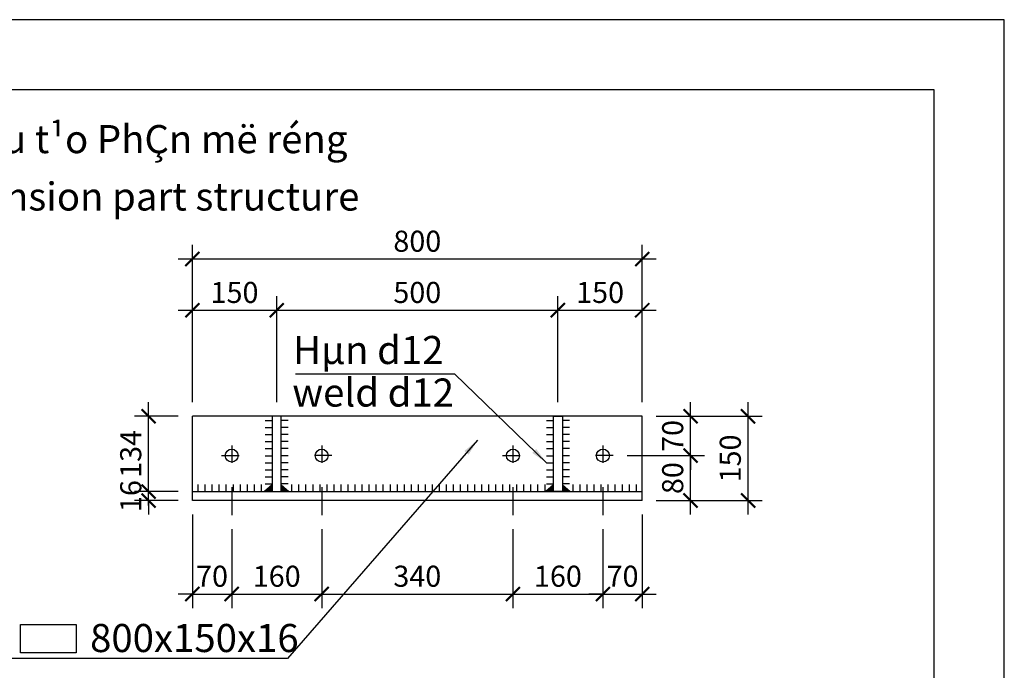
# Model space of a CAD drawing. Extents: x 0 to 405, y 0 to 285.
# Drawn here: x 335 to 405, y 239 to 285 of the extents above; entities that cross this region are included whole.
import ezdxf
from ezdxf.enums import TextEntityAlignment as Align

# ---------------------------------------------------------------- set-up
doc = ezdxf.new("R2010")
doc.units = 0
doc.header["$LTSCALE"] = 5
doc.header["$MEASUREMENT"] = 0
doc.linetypes.add('HIDDEN', pattern=[0.375, 0.25, -0.125])
doc.layers.get('0').update_dxf_attribs({"linetype": 'CONTINUOUS'})
doc.layers.get('DEFPOINTS').update_dxf_attribs({"linetype": 'CONTINUOUS'})
doc.styles.add('HO', font='VHARIAL.TTF')
doc.styles.add('T', font='VNARIAL.TTF')
doc.styles.add('TH', font='VNARIAL.TTF')
doc.dimstyles.new('M25', dxfattribs={"dimtxt": 1.5, "dimasz": 1.2, "dimexe": 1, "dimexo": 1, "dimgap": 0.5, "dimtad": 1, "dimdec": 0, "dimlfac": 25, "dimtxsty": 'TH', "dimcen": 0.09, "dimclrd": 1, "dimclre": 1, "dimclrt": 2, "dimazin": 3, "dimtfac": 1, "dimtdec": 0, "dimtix": 1, "dimtmove": 0, "dimatfit": 3, "dimtolj": 1, "dimtzin": 0})
doc.dimstyles.new('M25-T15', dxfattribs={"dimtxt": 1.5, "dimasz": 1, "dimexe": 1, "dimexo": 1, "dimgap": 0.5, "dimtad": 1, "dimdec": 0, "dimlfac": 25, "dimtxsty": 'TH', "dimblk": 'ARCHTICK', "dimcen": 0.09, "dimdle": 1, "dimclrd": 1, "dimclre": 1, "dimclrt": 2, "dimazin": 3, "dimtfac": 1, "dimtdec": 0, "dimtix": 1, "dimtmove": 0, "dimatfit": 3, "dimtolj": 1, "dimtzin": 0})

# ---------------------------------------------------------------- blocks, each defined once
blk = doc.blocks.new('_ARCHTICK')
at = {"color": 0, "const_width": 0.15}
blk.add_lwpolyline([(-0.5, -0.5), (0.5, 0.5)], dxfattribs=at)
blk = doc.blocks.new('*D74')
at = {"color": 1}
for p, q in [((386.777, 249.767), (386.777, 257.767)), ((380.251, 256.767), (387.777, 256.767)), ((380.251, 250.767), (387.777, 250.767))]:
    blk.add_line(p, q, dxfattribs=at)
at = {"layer": 'DEFPOINTS', "color": 0}
for p in [(379.251, 256.767), (386.777, 256.767), (379.251, 250.767)]:
    blk.add_point(p, dxfattribs=at)
at = {"color": 1}
for p, rotation in [((386.777, 256.767), 90), ((386.777, 250.767), 270)]:
    blk.add_blockref('_ARCHTICK', p, dxfattribs=dict(at, rotation=rotation))
at = {"color": 2, "insert": (385.511, 253.767), "char_height": 1.5, "attachment_point": 5, "rotation": 90, "style": 'TH'}
blk.add_mtext('\\A1;150', dxfattribs=at)
blk = doc.blocks.new('*D66')
at = {"color": 1}
for p, q in [((370.051, 248.73), (370.051, 243.115)), ((376.451, 248.73), (376.451, 243.115)), ((369.051, 244.115), (377.451, 244.115))]:
    blk.add_line(p, q, dxfattribs=at)
at = {"layer": 'DEFPOINTS', "color": 0}
for p in [(370.051, 249.73), (376.451, 249.73), (376.451, 244.115)]:
    blk.add_point(p, dxfattribs=at)
at = {"color": 1, "rotation": 180}
blk.add_blockref('_ARCHTICK', (370.051, 244.115), dxfattribs=at)
at = {"color": 1}
blk.add_blockref('_ARCHTICK', (376.451, 244.115), dxfattribs=at)
at = {"color": 2, "insert": (373.251, 245.381), "char_height": 1.5, "attachment_point": 5, "style": 'TH'}
blk.add_mtext('\\A1;160', dxfattribs=at)
blk = doc.blocks.new('*D65')
at = {"color": 1}
for p, q in [((379.251, 249.767), (379.251, 243.115)), ((376.451, 248.73), (376.451, 243.115)), ((376.451, 244.115), (375.451, 244.115)), ((376.451, 244.115), (379.251, 244.115)), ((379.251, 244.115), (380.251, 244.115))]:
    blk.add_line(p, q, dxfattribs=at)
at = {"layer": 'DEFPOINTS', "color": 0}
for p in [(379.251, 250.767), (376.451, 249.73), (379.251, 244.115)]:
    blk.add_point(p, dxfattribs=at)
at = {"color": 1}
blk.add_blockref('_ARCHTICK', (376.451, 244.115), dxfattribs=at)
at = {"color": 1, "rotation": 180}
blk.add_blockref('_ARCHTICK', (379.251, 244.115), dxfattribs=at)
at = {"color": 2, "insert": (377.851, 245.381), "char_height": 1.5, "attachment_point": 5, "style": 'TH'}
blk.add_mtext('\\A1;70', dxfattribs=at)
blk = doc.blocks.new('*D54')
at = {"color": 1}
for p, q in [((347.251, 249.767), (347.251, 243.115)), ((350.051, 248.73), (350.051, 243.115)), ((347.251, 244.115), (346.251, 244.115)), ((347.251, 244.115), (350.051, 244.115)), ((350.051, 244.115), (351.051, 244.115))]:
    blk.add_line(p, q, dxfattribs=at)
at = {"layer": 'DEFPOINTS', "color": 0}
for p in [(347.251, 250.767), (350.051, 249.73), (350.051, 244.115)]:
    blk.add_point(p, dxfattribs=at)
at = {"color": 1}
blk.add_blockref('_ARCHTICK', (347.251, 244.115), dxfattribs=at)
at = {"color": 1, "rotation": 180}
blk.add_blockref('_ARCHTICK', (350.051, 244.115), dxfattribs=at)
at = {"color": 2, "insert": (348.651, 245.381), "char_height": 1.5, "attachment_point": 5, "style": 'TH'}
blk.add_mtext('\\A1;70', dxfattribs=at)
blk = doc.blocks.new('*D53')
at = {"color": 1}
for p, q in [((350.051, 248.73), (350.051, 243.115)), ((356.451, 248.73), (356.451, 243.115)), ((349.051, 244.115), (357.451, 244.115))]:
    blk.add_line(p, q, dxfattribs=at)
at = {"layer": 'DEFPOINTS', "color": 0}
for p in [(350.051, 249.73), (356.451, 249.73), (356.451, 244.115)]:
    blk.add_point(p, dxfattribs=at)
at = {"color": 1, "rotation": 180}
blk.add_blockref('_ARCHTICK', (350.051, 244.115), dxfattribs=at)
at = {"color": 1}
blk.add_blockref('_ARCHTICK', (356.451, 244.115), dxfattribs=at)
at = {"color": 2, "insert": (353.251, 245.381), "char_height": 1.5, "attachment_point": 5, "style": 'TH'}
blk.add_mtext('\\A1;160', dxfattribs=at)
blk = doc.blocks.new('*D52')
at = {"color": 1}
for p, q in [((356.451, 248.73), (356.451, 243.115)), ((370.051, 248.73), (370.051, 243.115)), ((355.451, 244.115), (371.051, 244.115))]:
    blk.add_line(p, q, dxfattribs=at)
at = {"layer": 'DEFPOINTS', "color": 0}
for p in [(356.451, 249.73), (370.051, 249.73), (370.051, 244.115)]:
    blk.add_point(p, dxfattribs=at)
at = {"color": 1, "rotation": 180}
blk.add_blockref('_ARCHTICK', (356.451, 244.115), dxfattribs=at)
at = {"color": 1}
blk.add_blockref('_ARCHTICK', (370.051, 244.115), dxfattribs=at)
at = {"color": 2, "insert": (363.251, 245.382), "char_height": 1.5, "attachment_point": 5, "style": 'TH'}
blk.add_mtext('\\A1;340', dxfattribs=at)
blk = doc.blocks.new('*D64')
at = {"color": 1}
for p, q in [((347.251, 257.767), (347.251, 265.317)), ((353.251, 257.767), (353.251, 265.317)), ((346.251, 264.317), (354.251, 264.317))]:
    blk.add_line(p, q, dxfattribs=at)
at = {"layer": 'DEFPOINTS', "color": 0}
for p in [(353.251, 264.317), (347.251, 256.767), (353.251, 256.767)]:
    blk.add_point(p, dxfattribs=at)
at = {"color": 1, "rotation": 180}
blk.add_blockref('_ARCHTICK', (347.251, 264.317), dxfattribs=at)
at = {"color": 1}
blk.add_blockref('_ARCHTICK', (353.251, 264.317), dxfattribs=at)
at = {"color": 2, "insert": (350.251, 265.583), "char_height": 1.5, "attachment_point": 5, "style": 'TH'}
blk.add_mtext('\\A1;150', dxfattribs=at)
blk = doc.blocks.new('*D51')
at = {"color": 1}
for p, q in [((353.251, 257.767), (353.251, 265.317)), ((373.251, 257.767), (373.251, 265.317)), ((352.251, 264.317), (374.251, 264.317))]:
    blk.add_line(p, q, dxfattribs=at)
at = {"layer": 'DEFPOINTS', "color": 0}
for p in [(373.251, 264.317), (353.251, 256.767), (373.251, 256.767)]:
    blk.add_point(p, dxfattribs=at)
at = {"color": 1, "rotation": 180}
blk.add_blockref('_ARCHTICK', (353.251, 264.317), dxfattribs=at)
at = {"color": 1}
blk.add_blockref('_ARCHTICK', (373.251, 264.317), dxfattribs=at)
at = {"color": 2, "insert": (363.251, 265.583), "char_height": 1.5, "attachment_point": 5, "style": 'TH'}
blk.add_mtext('\\A1;500', dxfattribs=at)
blk = doc.blocks.new('*D50')
at = {"color": 1}
for p, q in [((347.251, 257.767), (347.251, 268.964)), ((379.251, 257.767), (379.251, 268.964)), ((346.251, 267.964), (380.251, 267.964))]:
    blk.add_line(p, q, dxfattribs=at)
at = {"layer": 'DEFPOINTS', "color": 0}
for p in [(379.251, 267.964), (347.251, 256.767), (379.251, 256.767)]:
    blk.add_point(p, dxfattribs=at)
at = {"color": 1, "rotation": 180}
blk.add_blockref('_ARCHTICK', (347.251, 267.964), dxfattribs=at)
at = {"color": 1}
blk.add_blockref('_ARCHTICK', (379.251, 267.964), dxfattribs=at)
at = {"color": 2, "insert": (363.251, 269.229), "char_height": 1.5, "attachment_point": 5, "style": 'TH'}
blk.add_mtext('\\A1;800', dxfattribs=at)
blk = doc.blocks.new('*D62')
at = {"color": 1}
for p, q in [((344.136, 250.407), (344.136, 257.767)), ((346.251, 256.767), (343.136, 256.767)), ((346.251, 251.407), (343.136, 251.407))]:
    blk.add_line(p, q, dxfattribs=at)
at = {"layer": 'DEFPOINTS', "color": 0}
for p in [(344.136, 256.767), (347.251, 256.767), (347.251, 251.407)]:
    blk.add_point(p, dxfattribs=at)
at = {"color": 1}
for p, rotation in [((344.136, 256.767), 90), ((344.136, 251.407), 270)]:
    blk.add_blockref('_ARCHTICK', p, dxfattribs=dict(at, rotation=rotation))
at = {"color": 2, "insert": (342.87, 254.087), "char_height": 1.5, "attachment_point": 5, "rotation": 90, "style": 'TH'}
blk.add_mtext('\\A1;134', dxfattribs=at)
blk = doc.blocks.new('*D63')
at = {"color": 1}
for p, q in [((344.136, 251.407), (344.136, 252.407)), ((346.251, 251.407), (343.136, 251.407)), ((344.136, 250.767), (344.136, 251.407)), ((346.251, 250.767), (343.136, 250.767)), ((344.136, 250.767), (344.136, 249.767))]:
    blk.add_line(p, q, dxfattribs=at)
at = {"layer": 'DEFPOINTS', "color": 0}
for p in [(344.136, 251.407), (347.251, 251.407), (347.251, 250.767)]:
    blk.add_point(p, dxfattribs=at)
at = {"color": 1}
for p, rotation in [((344.136, 251.407), 270), ((344.136, 250.767), 90)]:
    blk.add_blockref('_ARCHTICK', p, dxfattribs=dict(at, rotation=rotation))
at = {"color": 2, "insert": (342.87, 251.087), "char_height": 1.5, "attachment_point": 5, "rotation": 90, "style": 'TH'}
blk.add_mtext('\\A1;16', dxfattribs=at)
blk = doc.blocks.new('*D73')
at = {"color": 1}
for p, q in [((373.251, 257.767), (373.251, 265.317)), ((379.251, 257.767), (379.251, 265.317)), ((372.251, 264.317), (380.251, 264.317))]:
    blk.add_line(p, q, dxfattribs=at)
at = {"layer": 'DEFPOINTS', "color": 0}
for p in [(379.251, 264.317), (373.251, 256.767), (379.251, 256.767)]:
    blk.add_point(p, dxfattribs=at)
at = {"color": 1, "rotation": 180}
blk.add_blockref('_ARCHTICK', (373.251, 264.317), dxfattribs=at)
at = {"color": 1}
blk.add_blockref('_ARCHTICK', (379.251, 264.317), dxfattribs=at)
at = {"color": 2, "insert": (376.251, 265.583), "char_height": 1.5, "attachment_point": 5, "style": 'TH'}
blk.add_mtext('\\A1;150', dxfattribs=at)
blk = doc.blocks.new('*D77')
at = {"color": 1}
for p, q in [((382.679, 249.767), (382.679, 254.967)), ((378.18, 253.967), (383.679, 253.967)), ((380.251, 250.767), (383.679, 250.767))]:
    blk.add_line(p, q, dxfattribs=at)
at = {"layer": 'DEFPOINTS', "color": 0}
for p in [(377.18, 253.967), (382.679, 253.967), (379.251, 250.767)]:
    blk.add_point(p, dxfattribs=at)
at = {"color": 1}
for p, rotation in [((382.679, 253.967), 90), ((382.679, 250.767), 270)]:
    blk.add_blockref('_ARCHTICK', p, dxfattribs=dict(at, rotation=rotation))
at = {"color": 2, "insert": (381.413, 252.367), "char_height": 1.5, "attachment_point": 5, "rotation": 90, "style": 'TH'}
blk.add_mtext('\\A1;80', dxfattribs=at)
blk = doc.blocks.new('*D78')
at = {"color": 1}
for p, q in [((382.679, 256.767), (382.679, 257.767)), ((380.251, 256.767), (383.679, 256.767)), ((382.679, 253.967), (382.679, 256.767)), ((378.18, 253.967), (383.679, 253.967)), ((382.679, 253.967), (382.679, 252.967))]:
    blk.add_line(p, q, dxfattribs=at)
at = {"layer": 'DEFPOINTS', "color": 0}
for p in [(379.251, 256.767), (382.679, 256.767), (377.18, 253.967)]:
    blk.add_point(p, dxfattribs=at)
at = {"color": 1}
for p, rotation in [((382.679, 256.767), 270), ((382.679, 253.967), 90)]:
    blk.add_blockref('_ARCHTICK', p, dxfattribs=dict(at, rotation=rotation))
at = {"color": 2, "insert": (381.413, 255.367), "char_height": 1.5, "attachment_point": 5, "rotation": 90, "style": 'TH'}
blk.add_mtext('\\A1;70', dxfattribs=at)

msp = doc.modelspace()

# ---------------------------------------------------------------- hatches: boundary and pattern name
for points in [[(352.93056, 251.89756), (352.38421, 251.40723), (352.93056, 251.40723)], [(353.57056, 251.89756), (354.1169, 251.40723), (353.57056, 251.40723)], [(372.93056, 251.89756), (372.38421, 251.40723), (372.93056, 251.40723)], [(373.57056, 251.89756), (374.1169, 251.40723), (373.57056, 251.40723)]]:
    msp.add_hatch(color=2).paths.add_polyline_path(points)

# ---------------------------------------------------------------- linework, layer by layer
at = {"color": 2}
for p, q in [((379.25056, 256.76723), (347.25056, 256.76723)), ((347.25056, 250.76723), (347.25056, 256.76723)), ((352.43056, 256.46208), (352.93056, 256.46208)), ((354.07056, 256.46208), (353.57056, 256.46208)), ((372.43056, 256.46208), (372.93056, 256.46208)), ((374.07056, 256.46208), (373.57056, 256.46208)), ((379.25056, 250.76723), (379.25056, 256.76723)), ((352.43056, 255.96208), (352.93056, 255.96208)), ((354.07056, 255.96208), (353.57056, 255.96208)), ((372.43056, 255.96208), (372.93056, 255.96208)), ((374.07056, 255.96208), (373.57056, 255.96208)), ((352.43056, 255.46208), (352.93056, 255.46208)), ((352.43056, 254.96208), (352.93056, 254.96208)), ((354.07056, 255.46208), (353.57056, 255.46208)), ((354.07056, 254.96208), (353.57056, 254.96208)), ((372.43056, 255.46208), (372.93056, 255.46208)), ((372.43056, 254.96208), (372.93056, 254.96208)), ((374.07056, 255.46208), (373.57056, 255.46208)), ((374.07056, 254.96208), (373.57056, 254.96208)), ((352.43056, 254.46208), (352.93056, 254.46208)), ((354.07056, 254.46208), (353.57056, 254.46208)), ((372.43056, 254.46208), (372.93056, 254.46208)), ((374.07056, 254.46208), (373.57056, 254.46208)), ((352.43056, 253.96208), (352.93056, 253.96208)), ((354.07056, 253.96208), (353.57056, 253.96208)), ((372.43056, 253.96208), (372.93056, 253.96208)), ((374.07056, 253.96208), (373.57056, 253.96208)), ((352.43056, 253.46208), (352.93056, 253.46208)), ((352.43056, 252.96208), (352.93056, 252.96208)), ((354.07056, 253.46208), (353.57056, 253.46208)), ((354.07056, 252.96208), (353.57056, 252.96208)), ((372.43056, 253.46208), (372.93056, 253.46208)), ((372.43056, 252.96208), (372.93056, 252.96208)), ((374.07056, 253.46208), (373.57056, 253.46208)), ((374.07056, 252.96208), (373.57056, 252.96208)), ((352.43056, 252.46208), (352.93056, 252.46208)), ((354.07056, 252.46208), (353.57056, 252.46208)), ((372.43056, 252.46208), (372.93056, 252.46208)), ((374.07056, 252.46208), (373.57056, 252.46208)), ((347.25056, 251.40723), (379.25056, 251.40723)), ((347.66683, 251.40723), (347.66683, 251.90723)), ((348.16683, 251.40723), (348.16683, 251.90723)), ((348.66683, 251.40723), (348.66683, 251.90723)), ((349.16683, 251.40723), (349.16683, 251.90723)), ((349.66683, 251.40723), (349.66683, 251.90723)), ((350.16683, 251.40723), (350.16683, 251.90723)), ((350.66683, 251.40723), (350.66683, 251.90723)), ((351.16683, 251.40723), (351.16683, 251.90723)), ((351.66683, 251.40723), (351.66683, 251.90723)), ((352.16683, 251.40723), (352.16683, 251.90723)), ((352.93056, 251.89756), (352.38421, 251.40723)), ((352.43056, 251.96208), (352.93056, 251.96208)), ((354.07056, 251.96208), (353.57056, 251.96208)), ((353.57056, 251.89756), (354.1169, 251.40723)), ((354.33428, 251.40723), (354.33428, 251.90723)), ((354.83428, 251.40723), (354.83428, 251.90723)), ((355.33428, 251.40723), (355.33428, 251.90723)), ((355.83428, 251.40723), (355.83428, 251.90723)), ((356.33428, 251.40723), (356.33428, 251.90723)), ((356.83428, 251.40723), (356.83428, 251.90723)), ((357.33428, 251.40723), (357.33428, 251.90723)), ((357.83428, 251.40723), (357.83428, 251.90723)), ((358.33428, 251.40723), (358.33428, 251.90723)), ((358.83428, 251.40723), (358.83428, 251.90723)), ((359.33428, 251.40723), (359.33428, 251.90723)), ((359.83428, 251.40723), (359.83428, 251.90723)), ((360.33428, 251.40723), (360.33428, 251.90723)), ((360.83428, 251.40723), (360.83428, 251.90723)), ((361.33428, 251.40723), (361.33428, 251.90723)), ((361.83428, 251.40723), (361.83428, 251.90723)), ((362.33428, 251.40723), (362.33428, 251.90723)), ((362.83428, 251.40723), (362.83428, 251.90723)), ((363.33428, 251.40723), (363.33428, 251.90723)), ((363.83428, 251.40723), (363.83428, 251.90723)), ((364.33428, 251.40723), (364.33428, 251.90723)), ((364.83428, 251.40723), (364.83428, 251.90723)), ((365.33428, 251.40723), (365.33428, 251.90723)), ((365.83428, 251.40723), (365.83428, 251.90723)), ((366.33428, 251.40723), (366.33428, 251.90723)), ((366.83428, 251.40723), (366.83428, 251.90723)), ((367.33428, 251.40723), (367.33428, 251.90723)), ((367.83428, 251.40723), (367.83428, 251.90723)), ((368.33428, 251.40723), (368.33428, 251.90723)), ((368.83428, 251.40723), (368.83428, 251.90723)), ((369.33428, 251.40723), (369.33428, 251.90723)), ((369.83428, 251.40723), (369.83428, 251.90723)), ((370.33428, 251.40723), (370.33428, 251.90723)), ((370.83428, 251.40723), (370.83428, 251.90723)), ((371.33428, 251.40723), (371.33428, 251.90723)), ((371.83428, 251.40723), (371.83428, 251.90723)), ((372.33428, 251.40723), (372.33428, 251.90723)), ((372.93056, 251.89756), (372.38421, 251.40723)), ((372.43056, 251.96208), (372.93056, 251.96208)), ((374.07056, 251.96208), (373.57056, 251.96208)), ((373.57056, 251.89756), (374.1169, 251.40723)), ((374.33428, 251.40723), (374.33428, 251.90723)), ((374.83428, 251.40723), (374.83428, 251.90723)), ((375.33428, 251.40723), (375.33428, 251.90723)), ((375.83428, 251.40723), (375.83428, 251.90723)), ((376.33428, 251.40723), (376.33428, 251.90723)), ((376.83428, 251.40723), (376.83428, 251.90723)), ((377.33428, 251.40723), (377.33428, 251.90723)), ((377.83428, 251.40723), (377.83428, 251.90723)), ((378.33428, 251.40723), (378.33428, 251.90723)), ((378.83428, 251.40723), (378.83428, 251.90723)), ((379.25056, 250.76723), (347.25056, 250.76723))]:
    msp.add_line(p, q, dxfattribs=at)
at = {"color": 1, "linetype": 'HIDDEN'}
for p, q in [((350.05056, 254.69635), (350.05056, 253.2381)), ((356.45056, 254.69635), (356.45056, 253.2381)), ((370.05056, 254.69635), (370.05056, 253.2381)), ((376.45056, 254.69635), (376.45056, 253.2381)), ((349.32143, 253.96723), (350.77968, 253.96723)), ((357.17968, 253.96723), (355.72143, 253.96723)), ((369.32143, 253.96723), (370.77968, 253.96723)), ((377.17968, 253.96723), (375.72143, 253.96723))]:
    msp.add_line(p, q, dxfattribs=at)
at = {"color": 6, "linetype": 'CONTINUOUS'}
for p, q in [((350.05056, 251.71256), (350.05056, 249.72966)), ((356.45056, 251.71256), (356.45056, 249.72966)), ((370.05056, 251.71256), (370.05056, 249.72966)), ((376.45056, 251.71256), (376.45056, 249.72966))]:
    msp.add_line(p, q, dxfattribs=at)
at = {"color": 1}
msp.add_lwpolyline([(0, 0), (405, 0), (405, 285), (0, 285)], close=True, dxfattribs=at)
at = {"color": 7}
msp.add_lwpolyline([(15, 5), (400, 5), (400, 280), (15, 280)], close=True, dxfattribs=at)
at = {"color": 2}
for points in [[(352.93056, 251.40723), (353.57056, 251.40723), (353.57056, 256.76723), (352.93056, 256.76723)], [(373.57056, 251.40723), (372.93056, 251.40723), (372.93056, 256.76723), (373.57056, 256.76723)], [(338.97975, 239.92185), (335.036, 239.92185), (335.036, 241.93607), (338.97975, 241.93607)]]:
    msp.add_lwpolyline(points, close=True, dxfattribs=at)
at = {"color": 2, "linetype": 'CONTINUOUS'}
for centre in [(350.05056, 253.96723), (356.45056, 253.96723), (370.05056, 253.96723), (376.45056, 253.96723)]:
    msp.add_circle(centre, 0.46, dxfattribs=at)

# ---------------------------------------------------------------- texts
at = {"color": 2, "style": 'HO'}
for s, p in [('%%uCÊu t¹o PhÇn më réng', (344.35809, 275.49755)), ('%%uextension part structure', (343.82378, 271.41282))]:
    msp.add_text(s, height=2, dxfattribs=at).set_placement(p, align=Align.CENTER)
at = {"color": 2, "style": 'T'}
msp.add_text('800x150x16', height=2, dxfattribs=at).set_placement((339.97837, 239.98345))
at = {"color": 2, "insert": (354.41558, 262.48624), "char_height": 2, "width": 12.8586995, "attachment_point": 1, "style": 'T'}
msp.add_mtext('Hµn {\\fSymbol|b0|i0|c2|p18;d}12', dxfattribs=at)
at = {"color": 2, "insert": (354.3633, 259.45698), "char_height": 2, "attachment_point": 1, "style": 'T'}
msp.add_mtext('weld \\fSymbol|b0|i0|c2|p18;d\\f.VnArial|b0|i0|c0|p34;12', dxfattribs=at)

# ---------------------------------------------------------------- dimensions: what is measured, and where the dimension line sits
at = {"color": 2}
for base, p1, p2, picture, middle in [((379.25056, 267.96356), (347.25056, 256.76723), (379.25056, 256.76723), '*D50', (363.25056, 269.22942)), ((353.25056, 264.31738), (347.25056, 256.76723), (353.25056, 256.76723), '*D64', (350.25056, 265.58324)), ((373.25056, 264.31738), (353.25056, 256.76723), (373.25056, 256.76723), '*D51', (363.25056, 265.58324)), ((379.25056, 264.31738), (373.25056, 256.76723), (379.25056, 256.76723), '*D73', (376.25056, 265.58324)), ((350.05056, 244.11539), (347.25056, 250.76723), (350.05056, 249.72966), '*D54', (348.65056, 245.38125)), ((379.25056, 244.11539), (376.45056, 249.72966), (379.25056, 250.76723), '*D65', (377.85056, 245.38125)), ((356.45056, 244.11539), (350.05056, 249.72966), (356.45056, 249.72966), '*D53', (353.25056, 245.38125)), ((370.05056, 244.11539), (356.45056, 249.72966), (370.05056, 249.72966), '*D52', (363.25056, 245.38176)), ((376.45056, 244.11539), (370.05056, 249.72966), (376.45056, 249.72966), '*D66', (373.25056, 245.38125))]:
    dim = msp.add_linear_dim(base=base, p1=p1, p2=p2, dimstyle='M25-T15', dxfattribs=at)
    dim.commit()
    dim.dimension.update_dxf_attribs({"geometry": picture, "text_midpoint": middle})
for base, p1, p2, picture, middle in [((344.13611, 256.76723), (347.25056, 251.40723), (347.25056, 256.76723), '*D62', (342.86974, 254.08723)), ((382.67893, 256.76723), (377.17968, 253.96723), (379.25056, 256.76723), '*D78', (381.41307, 255.36723)), ((386.77655, 256.76723), (379.25056, 250.76723), (379.25056, 256.76723), '*D74', (385.51069, 253.76723)), ((382.67893, 253.96723), (379.25056, 250.76723), (377.17968, 253.96723), '*D77', (381.41307, 252.36723)), ((344.13611, 251.40723), (347.25056, 250.76723), (347.25056, 251.40723), '*D63', (342.87025, 251.08723))]:
    dim = msp.add_linear_dim(base=base, p1=p1, p2=p2, angle=90, dimstyle='M25-T15', dxfattribs=at)
    dim.commit()
    dim.dimension.update_dxf_attribs({"geometry": picture, "text_midpoint": middle})

# ---------------------------------------------------------------- leaders
for points in [[(372.43056, 253.46208), (365.92728, 259.7637), (354.5879, 259.7637)], [(367.53621, 255.07007), (354.01659, 239.52499), (328.60529, 239.52499)]]:
    msp.add_leader(points, dimstyle='M25', override={"dimgap": 1, "dimtad": 0}, dxfattribs=at)

doc.saveas('drawing.dxf')
